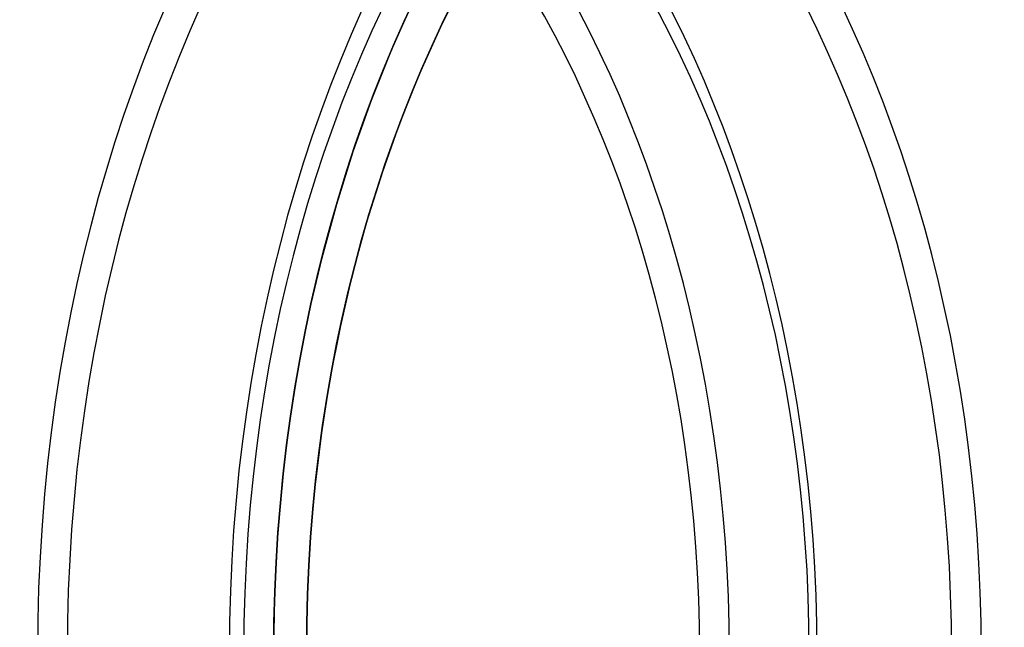
# Model space of a CAD drawing. Extents: x -59 to 198, y -59 to 445.
# Drawn here: x 108 to 154, y 1 to 30 of the extents above; entities that cross this region are included whole.
import ezdxf

# ---------------------------------------------------------------- set-up
doc = ezdxf.new("R2010")
doc.units = 0
doc.header["$LTSCALE"] = 20
doc.layers.get('0').update_dxf_attribs({"linetype": 'CONTINUOUS'})
doc.layers.add('ROHR', color=9, linetype='CONTINUOUS')

# ---------------------------------------------------------------- blocks, each defined once
blk = doc.blocks.new('*U15')
at = {"layer": 'ROHR', "extrusion": (-0.707107, 0, -0.707107)}
for centre, radius in [((0, 77.78175, -275.01495), 59), ((0, 77.78175, -275.01495), 59), ((0, 77.78175, -290.17699), 59), ((0, 77.78175, -290.17699), 59), ((0, 77.78175, -275.01475), 57), ((0, 77.78175, -275.01475), 57), ((0, 77.78175, -290.17699), 57), ((0, 77.78175, -290.17699), 57), ((0, 77.78175, -263.70873), 56.2973), ((0, 77.78175, -263.70873), 56.2973), ((0, 77.78175, -300.74245), 56.65769), ((0, 77.78175, -300.74245), 56.65769), ((0, 77.78175, -302.78175), 55.70676), ((0, 77.78175, -239.70923), 55), ((0, 77.78175, -239.70923), 55), ((0, 77.78175, -258.28175), 55), ((0, 77.78175, -258.28175), 55), ((0, 77.78175, -299.89721), 54.84508), ((0, 77.78175, -299.89721), 54.84508), ((0, 77.78175, -264.61303), 54.51351), ((0, 77.78175, -264.61303), 54.51351), ((0, 77.78175, -302.78175), 53.5), ((0, 77.78175, -239.70923), 53), ((0, 77.78175, -239.70923), 53), ((0, 77.78175, -258.28155), 53), ((0, 77.78175, -258.28155), 53), ((0, 77.78175, -231.25609), 52.3913), ((0, 77.78175, -231.25609), 52.3913), ((0, 77.78175, -226.74775), 51), ((0, 77.78175, -226.74775), 51), ((0, 77.78175, -232.38318), 50.73913), ((0, 77.78175, -232.38318), 50.73913), ((0, 77.78175, -226.74775), 49), ((0, 77.78175, -226.74775), 49)]:
    blk.add_circle(centre, radius, dxfattribs=at)
at = {"layer": 'ROHR', "extrusion": (0.707107, 0, 0.707107)}
for radius in [55.70676, 53.5]:
    blk.add_circle((0, 77.78175, 302.78175), radius, dxfattribs=at)
blk = doc.blocks.new('A$C76C63562')
at = {"color": 3, "linetype": 'CONTINUOUS'}
for points in [[(95.0288, 5.0299, 0), (95.0762, 7.7633, 0), (95.2185, 10.4901, 0), (95.4551, 13.2038, 0), (95.7857, 15.8977, 0), (96.2093, 18.5655, 0), (96.7249, 21.2007, 0), (97.3314, 23.7969, 0), (98.0272, 26.3479, 0), (98.8107, 28.8476, 0), (99.68, 31.2899, 0), (100.633, 33.6689, 0), (101.667, 35.9789, 0)], [(96.5892, 5.0299, 0), (96.6348, 7.655, 0), (96.7714, 10.2738, 0), (96.9986, 12.88, 0), (97.3161, 15.4672, 0), (97.7229, 18.0293, 0), (98.2181, 20.5601, 0), (98.8006, 23.0535, 0), (99.4688, 25.5034, 0), (100.221, 27.9041, 0), (101.056, 30.2496, 0), (101.971, 32.5344, 0), (102.965, 34.7529, 0), (104.034, 36.8998, 0)]]:
    blk.add_polyline3d(points, dxfattribs=at)

msp = doc.modelspace()

# ---------------------------------------------------------------- block references
for name, p in [('A$C76C63562', (24.68, -5.03)), ('*U15', (0, 0))]:
    msp.add_blockref(name, p)

doc.saveas('drawing.dxf')
